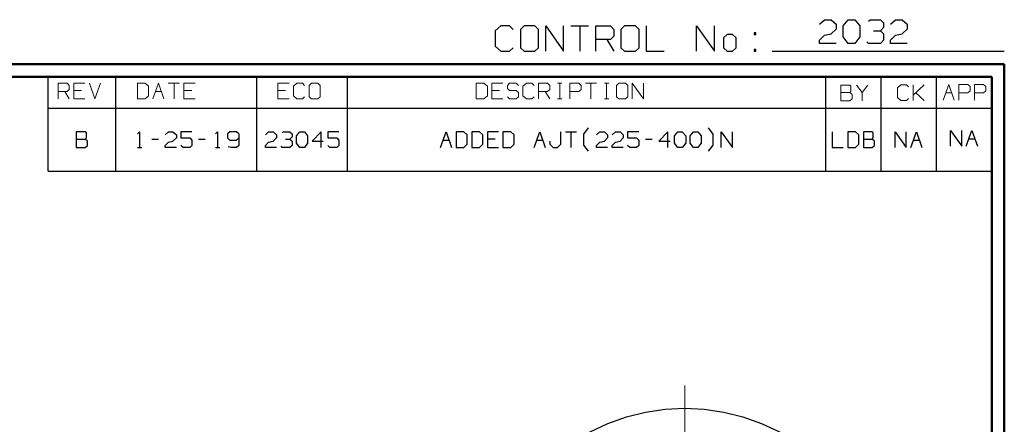
# Model space of a CAD drawing. Units: inches. Extents: x -3.57 to 3.55, y -2.65 to 2.89.
# Drawn here: x 0.57 to 3.55, y 1.67 to 2.89 of the extents above; entities that cross this region are included whole.
import ezdxf

# ---------------------------------------------------------------- set-up
doc = ezdxf.new("R2010")
doc.units = ezdxf.units.IN
doc.header["$MEASUREMENT"] = 0
doc.layers.add('Layer 1', color=7, linetype='Continuous')

msp = doc.modelspace()

# ---------------------------------------------------------------- linework, layer by layer
at = {"layer": 'Layer 1', "lineweight": 25}
for points in [[(2.9931, 2.8799), (2.9931, 2.8799), (3.0083, 2.8937), (3.0083, 2.8937)], [(3.0083, 2.8937), (3.0083, 2.8937), (3.0285, 2.8937), (3.0285, 2.8937)], [(3.0285, 2.8937), (3.0285, 2.8937), (3.0438, 2.8799), (3.0438, 2.8799)], [(3.0646, 2.875), (3.0646, 2.875), (3.0799, 2.8937), (3.0799, 2.8937)], [(3.0799, 2.8937), (3.0799, 2.8937), (3.1, 2.8937), (3.1, 2.8937)], [(3.1, 2.8937), (3.1, 2.8937), (3.1153, 2.875), (3.1153, 2.875)], [(3.141, 2.8889), (3.141, 2.8889), (3.1465, 2.8937), (3.1465, 2.8937)], [(3.1465, 2.8937), (3.1465, 2.8937), (3.1771, 2.8937), (3.1771, 2.8937)], [(3.1771, 2.8937), (3.1771, 2.8937), (3.1868, 2.884), (3.1868, 2.884)], [(3.2076, 2.8799), (3.2076, 2.8799), (3.2229, 2.8937), (3.2229, 2.8937)], [(3.2229, 2.8937), (3.2229, 2.8937), (3.2431, 2.8937), (3.2431, 2.8937)], [(3.2431, 2.8937), (3.2431, 2.8937), (3.2583, 2.8799), (3.2583, 2.8799)], [(2.0285, 2.875), (2.0285, 2.875), (2.0118, 2.8597), (2.0118, 2.8597)], [(2.0118, 2.8597), (2.0118, 2.8597), (2.0118, 2.8139), (2.0118, 2.8139)], [(2.0556, 2.875), (2.0556, 2.875), (2.0285, 2.875), (2.0285, 2.875)], [(2.0667, 2.8646), (2.0667, 2.8646), (2.0556, 2.875), (2.0556, 2.875)], [(2.0993, 2.875), (2.0993, 2.875), (2.0882, 2.8646), (2.0882, 2.8646)], [(2.0882, 2.8646), (2.0882, 2.8646), (2.0882, 2.809), (2.0882, 2.809)], [(2.1319, 2.875), (2.1319, 2.875), (2.0993, 2.875), (2.0993, 2.875)], [(2.1424, 2.8646), (2.1424, 2.8646), (2.1319, 2.875), (2.1319, 2.875)], [(2.1424, 2.809), (2.1424, 2.809), (2.1424, 2.8646), (2.1424, 2.8646)], [(2.1646, 2.7986), (2.1646, 2.7986), (2.1646, 2.875), (2.1646, 2.875)], [(2.1646, 2.875), (2.1646, 2.875), (2.2188, 2.7986), (2.2188, 2.7986)], [(2.2188, 2.7986), (2.2188, 2.7986), (2.2188, 2.875), (2.2188, 2.875)], [(2.2403, 2.875), (2.2403, 2.875), (2.2944, 2.875), (2.2944, 2.875)], [(2.2674, 2.875), (2.2674, 2.875), (2.2674, 2.7986), (2.2674, 2.7986)], [(2.3167, 2.7986), (2.3167, 2.7986), (2.3167, 2.875), (2.3167, 2.875)], [(2.3167, 2.875), (2.3167, 2.875), (2.3604, 2.875), (2.3604, 2.875)], [(2.3604, 2.875), (2.3604, 2.875), (2.3708, 2.8646), (2.3708, 2.8646)], [(2.3708, 2.8646), (2.3708, 2.8646), (2.3708, 2.8444), (2.3708, 2.8444)], [(2.4035, 2.875), (2.4035, 2.875), (2.3924, 2.8646), (2.3924, 2.8646)], [(2.3924, 2.8646), (2.3924, 2.8646), (2.3924, 2.809), (2.3924, 2.809)], [(2.4361, 2.875), (2.4361, 2.875), (2.4035, 2.875), (2.4035, 2.875)], [(2.4472, 2.8646), (2.4472, 2.8646), (2.4361, 2.875), (2.4361, 2.875)], [(2.4472, 2.809), (2.4472, 2.809), (2.4472, 2.8646), (2.4472, 2.8646)], [(2.4688, 2.875), (2.4688, 2.875), (2.4688, 2.7986), (2.4688, 2.7986)], [(2.6208, 2.7986), (2.6208, 2.7986), (2.6208, 2.875), (2.6208, 2.875)], [(2.6208, 2.875), (2.6208, 2.875), (2.6757, 2.7986), (2.6757, 2.7986)], [(2.6757, 2.7986), (2.6757, 2.7986), (2.6757, 2.875), (2.6757, 2.875)], [(3.0438, 2.8653), (3.0438, 2.8653), (3.0285, 2.8507), (3.0285, 2.8507)], [(3.0438, 2.8799), (3.0438, 2.8799), (3.0438, 2.8653), (3.0438, 2.8653)], [(3.0646, 2.8417), (3.0646, 2.8417), (3.0646, 2.875), (3.0646, 2.875)], [(3.1153, 2.875), (3.1153, 2.875), (3.1153, 2.8417), (3.1153, 2.8417)], [(3.1563, 2.8604), (3.1563, 2.8604), (3.1771, 2.8604), (3.1771, 2.8604)], [(3.1771, 2.8604), (3.1771, 2.8604), (3.1868, 2.8701), (3.1868, 2.8701)], [(3.1771, 2.8604), (3.1771, 2.8604), (3.1868, 2.8507), (3.1868, 2.8507)], [(3.1868, 2.884), (3.1868, 2.884), (3.1868, 2.8701), (3.1868, 2.8701)], [(3.2583, 2.8653), (3.2583, 2.8653), (3.2431, 2.8507), (3.2431, 2.8507)], [(3.2583, 2.8799), (3.2583, 2.8799), (3.2583, 2.8653), (3.2583, 2.8653)], [(2.3604, 2.834), (2.3604, 2.834), (2.3167, 2.834), (2.3167, 2.834)], [(2.3493, 2.834), (2.3493, 2.834), (2.3708, 2.7986), (2.3708, 2.7986)], [(2.3708, 2.8444), (2.3708, 2.8444), (2.3604, 2.834), (2.3604, 2.834)], [(2.7139, 2.8493), (2.7139, 2.8493), (2.7028, 2.8389), (2.7028, 2.8389)], [(2.7028, 2.8389), (2.7028, 2.8389), (2.7028, 2.809), (2.7028, 2.809)], [(2.7299, 2.8493), (2.7299, 2.8493), (2.7139, 2.8493), (2.7139, 2.8493)], [(2.741, 2.8389), (2.741, 2.8389), (2.7299, 2.8493), (2.7299, 2.8493)], [(2.741, 2.809), (2.741, 2.809), (2.741, 2.8389), (2.741, 2.8389)], [(2.8007, 2.8542), (2.8007, 2.8542), (2.7951, 2.8542), (2.7951, 2.8542)], [(2.7951, 2.8542), (2.7951, 2.8542), (2.7951, 2.8493), (2.7951, 2.8493)], [(2.7951, 2.8493), (2.7951, 2.8493), (2.8007, 2.8493), (2.8007, 2.8493)], [(2.8007, 2.8493), (2.8007, 2.8493), (2.8007, 2.8542), (2.8007, 2.8542)], [(2.9931, 2.8319), (2.9931, 2.8319), (3.0083, 2.8465), (3.0083, 2.8465)], [(2.9931, 2.8222), (2.9931, 2.8222), (2.9931, 2.8319), (2.9931, 2.8319)], [(3.0083, 2.8465), (3.0083, 2.8465), (3.0285, 2.8507), (3.0285, 2.8507)], [(3.0799, 2.8222), (3.0799, 2.8222), (3.0646, 2.8417), (3.0646, 2.8417)], [(3.1153, 2.8417), (3.1153, 2.8417), (3.1, 2.8222), (3.1, 2.8222)], [(3.1868, 2.8319), (3.1868, 2.8319), (3.1771, 2.8222), (3.1771, 2.8222)], [(3.1868, 2.8507), (3.1868, 2.8507), (3.1868, 2.8319), (3.1868, 2.8319)], [(3.2076, 2.8319), (3.2076, 2.8319), (3.2229, 2.8465), (3.2229, 2.8465)], [(3.2076, 2.8222), (3.2076, 2.8222), (3.2076, 2.8319), (3.2076, 2.8319)], [(3.2229, 2.8465), (3.2229, 2.8465), (3.2431, 2.8507), (3.2431, 2.8507)], [(2.0118, 2.8139), (2.0118, 2.8139), (2.0285, 2.7986), (2.0285, 2.7986)], [(2.0556, 2.7986), (2.0556, 2.7986), (2.0667, 2.809), (2.0667, 2.809)], [(2.0882, 2.809), (2.0882, 2.809), (2.0993, 2.7986), (2.0993, 2.7986)], [(2.1319, 2.7986), (2.1319, 2.7986), (2.1424, 2.809), (2.1424, 2.809)], [(2.3924, 2.809), (2.3924, 2.809), (2.4035, 2.7986), (2.4035, 2.7986)], [(2.4361, 2.7986), (2.4361, 2.7986), (2.4472, 2.809), (2.4472, 2.809)], [(2.7028, 2.809), (2.7028, 2.809), (2.7139, 2.7986), (2.7139, 2.7986)], [(2.7299, 2.7986), (2.7299, 2.7986), (2.741, 2.809), (2.741, 2.809)], [(2.8007, 2.8035), (2.8007, 2.8035), (2.7951, 2.8035), (2.7951, 2.8035)], [(2.7951, 2.8035), (2.7951, 2.8035), (2.7951, 2.7986), (2.7951, 2.7986)], [(2.8007, 2.7986), (2.8007, 2.7986), (2.8007, 2.8035), (2.8007, 2.8035)], [(3.0438, 2.8222), (3.0438, 2.8222), (2.9931, 2.8222), (2.9931, 2.8222)], [(3.1, 2.8222), (3.1, 2.8222), (3.0799, 2.8222), (3.0799, 2.8222)], [(3.141, 2.8222), (3.141, 2.8222), (3.1361, 2.8271), (3.1361, 2.8271)], [(3.1771, 2.8222), (3.1771, 2.8222), (3.141, 2.8222), (3.141, 2.8222)], [(3.2583, 2.8222), (3.2583, 2.8222), (3.2076, 2.8222), (3.2076, 2.8222)], [(2.0285, 2.7986), (2.0285, 2.7986), (2.0556, 2.7986), (2.0556, 2.7986)], [(2.0993, 2.7986), (2.0993, 2.7986), (2.1319, 2.7986), (2.1319, 2.7986)], [(2.4035, 2.7986), (2.4035, 2.7986), (2.4361, 2.7986), (2.4361, 2.7986)], [(2.4688, 2.7986), (2.4688, 2.7986), (2.5229, 2.7986), (2.5229, 2.7986)], [(2.7139, 2.7986), (2.7139, 2.7986), (2.7299, 2.7986), (2.7299, 2.7986)], [(2.7951, 2.7986), (2.7951, 2.7986), (2.8007, 2.7986), (2.8007, 2.7986)], [(2.85, 2.7986), (2.85, 2.7986), (3.5521, 2.7986), (3.5521, 2.7986)], [(0.659, 2.6264), (0.659, 2.6264), (0.659, 2.7215), (0.659, 2.7215)], [(0.8646, 2.6264), (0.8646, 2.6264), (0.8646, 2.7215), (0.8646, 2.7215)], [(1.291, 2.6264), (1.291, 2.6264), (1.291, 2.7215), (1.291, 2.7215)], [(1.5653, 2.6264), (1.5653, 2.6264), (1.5653, 2.7215), (1.5653, 2.7215)], [(3.0118, 2.6264), (3.0118, 2.6264), (3.0118, 2.7215), (3.0118, 2.7215)], [(3.1792, 2.6264), (3.1792, 2.6264), (3.1792, 2.7215), (3.1792, 2.7215)], [(3.3465, 2.6264), (3.3465, 2.6264), (3.3465, 2.7215), (3.3465, 2.7215)], [(3.5139, 2.7215), (3.5139, 2.7215), (3.5139, 2.7215), (3.5139, 2.7215)], [(0.659, 2.4361), (0.659, 2.4361), (0.659, 2.6264), (0.659, 2.6264)], [(0.659, 2.6264), (0.659, 2.6264), (3.5146, 2.6264), (3.5146, 2.6264)], [(0.8646, 2.4361), (0.8646, 2.4361), (0.8646, 2.6264), (0.8646, 2.6264)], [(1.291, 2.4361), (1.291, 2.4361), (1.291, 2.6264), (1.291, 2.6264)], [(1.5653, 2.4361), (1.5653, 2.4361), (1.5653, 2.6264), (1.5653, 2.6264)], [(3.0118, 2.4361), (3.0118, 2.4361), (3.0118, 2.6264), (3.0118, 2.6264)], [(3.1792, 2.4361), (3.1792, 2.4361), (3.1792, 2.6264), (3.1792, 2.6264)], [(3.3465, 2.4361), (3.3465, 2.4361), (3.3465, 2.6264), (3.3465, 2.6264)], [(2.2799, 2.5479), (2.2799, 2.5479), (2.2938, 2.5667), (2.2938, 2.5667)], [(2.6715, 2.5479), (2.6715, 2.5479), (2.6576, 2.5667), (2.6576, 2.5667)], [(0.7715, 2.5549), (0.7715, 2.5549), (0.7444, 2.5549), (0.7444, 2.5549)], [(0.7444, 2.5549), (0.7444, 2.5549), (0.7444, 2.5076), (0.7444, 2.5076)], [(0.7444, 2.5326), (0.7444, 2.5326), (0.7715, 2.5326), (0.7715, 2.5326)], [(0.775, 2.5521), (0.775, 2.5521), (0.7715, 2.5549), (0.7715, 2.5549)], [(0.7715, 2.5326), (0.7715, 2.5326), (0.775, 2.5361), (0.775, 2.5361)], [(0.7785, 2.5264), (0.7785, 2.5264), (0.7715, 2.5326), (0.7715, 2.5326)], [(0.775, 2.5361), (0.775, 2.5361), (0.775, 2.5521), (0.775, 2.5521)], [(0.9292, 2.5486), (0.9292, 2.5486), (0.9361, 2.5549), (0.9361, 2.5549)], [(0.9361, 2.5549), (0.9361, 2.5549), (0.9361, 2.5076), (0.9361, 2.5076)], [(0.9729, 2.5326), (0.9729, 2.5326), (0.9931, 2.5326), (0.9931, 2.5326)], [(1.0132, 2.5458), (1.0132, 2.5458), (1.0236, 2.5549), (1.0236, 2.5549)], [(1.0236, 2.5549), (1.0236, 2.5549), (1.0368, 2.5549), (1.0368, 2.5549)], [(1.0368, 2.5549), (1.0368, 2.5549), (1.0472, 2.5458), (1.0472, 2.5458)], [(1.0472, 2.5361), (1.0472, 2.5361), (1.0368, 2.5264), (1.0368, 2.5264)], [(1.0472, 2.5458), (1.0472, 2.5458), (1.0472, 2.5361), (1.0472, 2.5361)], [(1.0944, 2.5549), (1.0944, 2.5549), (1.0604, 2.5549), (1.0604, 2.5549)], [(1.0604, 2.5549), (1.0604, 2.5549), (1.0604, 2.5361), (1.0604, 2.5361)], [(1.0604, 2.5361), (1.0604, 2.5361), (1.0875, 2.5361), (1.0875, 2.5361)], [(1.0875, 2.5361), (1.0875, 2.5361), (1.0944, 2.5299), (1.0944, 2.5299)], [(1.1146, 2.5326), (1.1146, 2.5326), (1.1347, 2.5326), (1.1347, 2.5326)], [(1.1653, 2.5486), (1.1653, 2.5486), (1.1722, 2.5549), (1.1722, 2.5549)], [(1.1722, 2.5549), (1.1722, 2.5549), (1.1722, 2.5076), (1.1722, 2.5076)], [(1.209, 2.5549), (1.209, 2.5549), (1.2021, 2.5486), (1.2021, 2.5486)], [(1.2021, 2.5486), (1.2021, 2.5486), (1.2021, 2.5361), (1.2021, 2.5361)], [(1.2021, 2.5361), (1.2021, 2.5361), (1.209, 2.5299), (1.209, 2.5299)], [(1.2292, 2.5549), (1.2292, 2.5549), (1.209, 2.5549), (1.209, 2.5549)], [(1.2361, 2.5486), (1.2361, 2.5486), (1.2292, 2.5549), (1.2292, 2.5549)], [(1.2292, 2.5299), (1.2292, 2.5299), (1.2361, 2.5361), (1.2361, 2.5361)], [(1.2361, 2.5486), (1.2361, 2.5486), (1.2361, 2.5139), (1.2361, 2.5139)], [(1.3167, 2.5458), (1.3167, 2.5458), (1.3264, 2.5549), (1.3264, 2.5549)], [(1.3264, 2.5549), (1.3264, 2.5549), (1.3403, 2.5549), (1.3403, 2.5549)], [(1.3403, 2.5549), (1.3403, 2.5549), (1.35, 2.5458), (1.35, 2.5458)], [(1.35, 2.5361), (1.35, 2.5361), (1.3403, 2.5264), (1.3403, 2.5264)], [(1.35, 2.5458), (1.35, 2.5458), (1.35, 2.5361), (1.35, 2.5361)], [(1.3674, 2.5521), (1.3674, 2.5521), (1.3701, 2.5549), (1.3701, 2.5549)], [(1.3701, 2.5549), (1.3701, 2.5549), (1.391, 2.5549), (1.391, 2.5549)], [(1.3771, 2.5326), (1.3771, 2.5326), (1.391, 2.5326), (1.391, 2.5326)], [(1.391, 2.5549), (1.391, 2.5549), (1.3972, 2.5486), (1.3972, 2.5486)], [(1.391, 2.5326), (1.391, 2.5326), (1.3972, 2.5396), (1.3972, 2.5396)], [(1.391, 2.5326), (1.391, 2.5326), (1.3972, 2.5264), (1.3972, 2.5264)], [(1.3972, 2.5486), (1.3972, 2.5486), (1.3972, 2.5396), (1.3972, 2.5396)], [(1.4111, 2.5424), (1.4111, 2.5424), (1.4208, 2.5549), (1.4208, 2.5549)], [(1.4111, 2.5201), (1.4111, 2.5201), (1.4111, 2.5424), (1.4111, 2.5424)], [(1.4208, 2.5549), (1.4208, 2.5549), (1.4347, 2.5549), (1.4347, 2.5549)], [(1.4347, 2.5549), (1.4347, 2.5549), (1.4444, 2.5424), (1.4444, 2.5424)], [(1.4444, 2.5424), (1.4444, 2.5424), (1.4444, 2.5201), (1.4444, 2.5201)], [(1.4854, 2.5549), (1.4854, 2.5549), (1.4583, 2.5264), (1.4583, 2.5264)], [(1.4854, 2.5076), (1.4854, 2.5076), (1.4854, 2.5549), (1.4854, 2.5549)], [(1.5389, 2.5549), (1.5389, 2.5549), (1.5056, 2.5549), (1.5056, 2.5549)], [(1.5056, 2.5549), (1.5056, 2.5549), (1.5056, 2.5361), (1.5056, 2.5361)], [(1.5056, 2.5361), (1.5056, 2.5361), (1.5326, 2.5361), (1.5326, 2.5361)], [(1.5326, 2.5361), (1.5326, 2.5361), (1.5389, 2.5299), (1.5389, 2.5299)], [(1.8465, 2.5076), (1.8465, 2.5076), (1.8632, 2.5549), (1.8632, 2.5549)], [(1.8632, 2.5549), (1.8632, 2.5549), (1.8799, 2.5076), (1.8799, 2.5076)], [(1.9174, 2.5549), (1.9174, 2.5549), (1.8938, 2.5549), (1.8938, 2.5549)], [(1.8938, 2.5549), (1.8938, 2.5549), (1.8938, 2.5076), (1.8938, 2.5076)], [(1.9271, 2.5458), (1.9271, 2.5458), (1.9174, 2.5549), (1.9174, 2.5549)], [(1.9271, 2.5174), (1.9271, 2.5174), (1.9271, 2.5458), (1.9271, 2.5458)], [(1.9646, 2.5549), (1.9646, 2.5549), (1.941, 2.5549), (1.941, 2.5549)], [(1.941, 2.5549), (1.941, 2.5549), (1.941, 2.5076), (1.941, 2.5076)], [(1.9743, 2.5458), (1.9743, 2.5458), (1.9646, 2.5549), (1.9646, 2.5549)], [(1.9743, 2.5174), (1.9743, 2.5174), (1.9743, 2.5458), (1.9743, 2.5458)], [(2.0215, 2.5549), (2.0215, 2.5549), (1.9882, 2.5549), (1.9882, 2.5549)], [(1.9882, 2.5549), (1.9882, 2.5549), (1.9882, 2.5076), (1.9882, 2.5076)], [(2.0118, 2.5326), (2.0118, 2.5326), (1.9882, 2.5326), (1.9882, 2.5326)], [(2.059, 2.5549), (2.059, 2.5549), (2.0354, 2.5549), (2.0354, 2.5549)], [(2.0354, 2.5549), (2.0354, 2.5549), (2.0354, 2.5076), (2.0354, 2.5076)], [(2.0688, 2.5458), (2.0688, 2.5458), (2.059, 2.5549), (2.059, 2.5549)], [(2.0688, 2.5174), (2.0688, 2.5174), (2.0688, 2.5458), (2.0688, 2.5458)], [(2.1299, 2.5076), (2.1299, 2.5076), (2.1465, 2.5549), (2.1465, 2.5549)], [(2.1465, 2.5549), (2.1465, 2.5549), (2.1632, 2.5076), (2.1632, 2.5076)], [(2.2104, 2.5174), (2.2104, 2.5174), (2.2104, 2.5549), (2.2104, 2.5549)], [(2.2243, 2.5549), (2.2243, 2.5549), (2.2576, 2.5549), (2.2576, 2.5549)], [(2.241, 2.5549), (2.241, 2.5549), (2.241, 2.5076), (2.241, 2.5076)], [(2.2799, 2.5146), (2.2799, 2.5146), (2.2799, 2.5479), (2.2799, 2.5479)], [(2.3188, 2.5458), (2.3188, 2.5458), (2.3285, 2.5549), (2.3285, 2.5549)], [(2.3285, 2.5549), (2.3285, 2.5549), (2.3424, 2.5549), (2.3424, 2.5549)], [(2.3424, 2.5549), (2.3424, 2.5549), (2.3521, 2.5458), (2.3521, 2.5458)], [(2.3521, 2.5361), (2.3521, 2.5361), (2.3424, 2.5264), (2.3424, 2.5264)], [(2.3521, 2.5458), (2.3521, 2.5458), (2.3521, 2.5361), (2.3521, 2.5361)], [(2.366, 2.5458), (2.366, 2.5458), (2.3757, 2.5549), (2.3757, 2.5549)], [(2.3757, 2.5549), (2.3757, 2.5549), (2.3896, 2.5549), (2.3896, 2.5549)], [(2.3896, 2.5549), (2.3896, 2.5549), (2.3993, 2.5458), (2.3993, 2.5458)], [(2.3993, 2.5361), (2.3993, 2.5361), (2.3896, 2.5264), (2.3896, 2.5264)], [(2.3993, 2.5458), (2.3993, 2.5458), (2.3993, 2.5361), (2.3993, 2.5361)], [(2.4465, 2.5549), (2.4465, 2.5549), (2.4125, 2.5549), (2.4125, 2.5549)], [(2.4125, 2.5549), (2.4125, 2.5549), (2.4125, 2.5361), (2.4125, 2.5361)], [(2.4125, 2.5361), (2.4125, 2.5361), (2.4396, 2.5361), (2.4396, 2.5361)], [(2.4396, 2.5361), (2.4396, 2.5361), (2.4465, 2.5299), (2.4465, 2.5299)], [(2.4667, 2.5326), (2.4667, 2.5326), (2.4868, 2.5326), (2.4868, 2.5326)], [(2.534, 2.5549), (2.534, 2.5549), (2.5069, 2.5264), (2.5069, 2.5264)], [(2.534, 2.5076), (2.534, 2.5076), (2.534, 2.5549), (2.534, 2.5549)], [(2.5542, 2.5424), (2.5542, 2.5424), (2.5646, 2.5549), (2.5646, 2.5549)], [(2.5542, 2.5201), (2.5542, 2.5201), (2.5542, 2.5424), (2.5542, 2.5424)], [(2.5646, 2.5549), (2.5646, 2.5549), (2.5778, 2.5549), (2.5778, 2.5549)], [(2.5778, 2.5549), (2.5778, 2.5549), (2.5882, 2.5424), (2.5882, 2.5424)], [(2.5882, 2.5424), (2.5882, 2.5424), (2.5882, 2.5201), (2.5882, 2.5201)], [(2.6014, 2.5424), (2.6014, 2.5424), (2.6118, 2.5549), (2.6118, 2.5549)], [(2.6014, 2.5201), (2.6014, 2.5201), (2.6014, 2.5424), (2.6014, 2.5424)], [(2.6118, 2.5549), (2.6118, 2.5549), (2.625, 2.5549), (2.625, 2.5549)], [(2.625, 2.5549), (2.625, 2.5549), (2.6354, 2.5424), (2.6354, 2.5424)], [(2.6354, 2.5424), (2.6354, 2.5424), (2.6354, 2.5201), (2.6354, 2.5201)], [(2.6715, 2.5146), (2.6715, 2.5146), (2.6715, 2.5479), (2.6715, 2.5479)], [(2.6958, 2.5076), (2.6958, 2.5076), (2.6958, 2.5549), (2.6958, 2.5549)], [(2.6958, 2.5549), (2.6958, 2.5549), (2.7299, 2.5076), (2.7299, 2.5076)], [(2.7299, 2.5076), (2.7299, 2.5076), (2.7299, 2.5549), (2.7299, 2.5549)], [(3.0313, 2.5549), (3.0313, 2.5549), (3.0313, 2.5076), (3.0313, 2.5076)], [(3.1021, 2.5549), (3.1021, 2.5549), (3.0785, 2.5549), (3.0785, 2.5549)], [(3.0785, 2.5549), (3.0785, 2.5549), (3.0785, 2.5076), (3.0785, 2.5076)], [(3.1118, 2.5458), (3.1118, 2.5458), (3.1021, 2.5549), (3.1021, 2.5549)], [(3.1118, 2.5174), (3.1118, 2.5174), (3.1118, 2.5458), (3.1118, 2.5458)], [(3.1528, 2.5549), (3.1528, 2.5549), (3.1257, 2.5549), (3.1257, 2.5549)], [(3.1257, 2.5549), (3.1257, 2.5549), (3.1257, 2.5076), (3.1257, 2.5076)], [(3.1257, 2.5326), (3.1257, 2.5326), (3.1528, 2.5326), (3.1528, 2.5326)], [(3.1556, 2.5521), (3.1556, 2.5521), (3.1528, 2.5549), (3.1528, 2.5549)], [(3.1528, 2.5326), (3.1528, 2.5326), (3.1556, 2.5361), (3.1556, 2.5361)], [(3.159, 2.5264), (3.159, 2.5264), (3.1528, 2.5326), (3.1528, 2.5326)], [(3.1556, 2.5361), (3.1556, 2.5361), (3.1556, 2.5521), (3.1556, 2.5521)], [(3.2222, 2.5076), (3.2222, 2.5076), (3.2222, 2.5549), (3.2222, 2.5549)], [(3.2222, 2.5549), (3.2222, 2.5549), (3.2556, 2.5076), (3.2556, 2.5076)], [(3.2556, 2.5076), (3.2556, 2.5076), (3.2556, 2.5549), (3.2556, 2.5549)], [(3.2694, 2.5076), (3.2694, 2.5076), (3.2861, 2.5549), (3.2861, 2.5549)], [(3.2861, 2.5549), (3.2861, 2.5549), (3.3028, 2.5076), (3.3028, 2.5076)], [(3.3896, 2.5111), (3.3896, 2.5111), (3.3896, 2.5583), (3.3896, 2.5583)], [(3.3896, 2.5583), (3.3896, 2.5583), (3.4236, 2.5111), (3.4236, 2.5111)], [(3.4236, 2.5111), (3.4236, 2.5111), (3.4236, 2.5583), (3.4236, 2.5583)], [(3.4368, 2.5111), (3.4368, 2.5111), (3.4535, 2.5583), (3.4535, 2.5583)], [(3.4444, 2.5333), (3.4444, 2.5333), (3.4625, 2.5333), (3.4625, 2.5333)], [(3.4535, 2.5583), (3.4535, 2.5583), (3.4708, 2.5111), (3.4708, 2.5111)], [(0.7444, 2.5076), (0.7444, 2.5076), (0.7715, 2.5076), (0.7715, 2.5076)], [(0.7715, 2.5076), (0.7715, 2.5076), (0.7785, 2.5139), (0.7785, 2.5139)], [(0.7785, 2.5139), (0.7785, 2.5139), (0.7785, 2.5264), (0.7785, 2.5264)], [(0.9292, 2.5076), (0.9292, 2.5076), (0.9424, 2.5076), (0.9424, 2.5076)], [(1.0132, 2.5139), (1.0132, 2.5139), (1.0236, 2.5236), (1.0236, 2.5236)], [(1.0132, 2.5076), (1.0132, 2.5076), (1.0132, 2.5139), (1.0132, 2.5139)], [(1.0472, 2.5076), (1.0472, 2.5076), (1.0132, 2.5076), (1.0132, 2.5076)], [(1.0236, 2.5236), (1.0236, 2.5236), (1.0368, 2.5264), (1.0368, 2.5264)], [(1.0674, 2.5076), (1.0674, 2.5076), (1.0604, 2.5139), (1.0604, 2.5139)], [(1.0875, 2.5076), (1.0875, 2.5076), (1.0674, 2.5076), (1.0674, 2.5076)], [(1.0944, 2.5139), (1.0944, 2.5139), (1.0875, 2.5076), (1.0875, 2.5076)], [(1.0944, 2.5299), (1.0944, 2.5299), (1.0944, 2.5139), (1.0944, 2.5139)], [(1.1653, 2.5076), (1.1653, 2.5076), (1.1785, 2.5076), (1.1785, 2.5076)], [(1.2125, 2.5076), (1.2125, 2.5076), (1.2042, 2.5097), (1.2042, 2.5097)], [(1.209, 2.5299), (1.209, 2.5299), (1.2292, 2.5299), (1.2292, 2.5299)], [(1.2292, 2.5076), (1.2292, 2.5076), (1.2125, 2.5076), (1.2125, 2.5076)], [(1.2361, 2.5139), (1.2361, 2.5139), (1.2292, 2.5076), (1.2292, 2.5076)], [(1.3167, 2.5139), (1.3167, 2.5139), (1.3264, 2.5236), (1.3264, 2.5236)], [(1.3167, 2.5076), (1.3167, 2.5076), (1.3167, 2.5139), (1.3167, 2.5139)], [(1.35, 2.5076), (1.35, 2.5076), (1.3167, 2.5076), (1.3167, 2.5076)], [(1.3264, 2.5236), (1.3264, 2.5236), (1.3403, 2.5264), (1.3403, 2.5264)], [(1.3674, 2.5076), (1.3674, 2.5076), (1.3639, 2.5111), (1.3639, 2.5111)], [(1.391, 2.5076), (1.391, 2.5076), (1.3674, 2.5076), (1.3674, 2.5076)], [(1.3972, 2.5139), (1.3972, 2.5139), (1.391, 2.5076), (1.391, 2.5076)], [(1.3972, 2.5264), (1.3972, 2.5264), (1.3972, 2.5139), (1.3972, 2.5139)], [(1.4208, 2.5076), (1.4208, 2.5076), (1.4111, 2.5201), (1.4111, 2.5201)], [(1.4347, 2.5076), (1.4347, 2.5076), (1.4208, 2.5076), (1.4208, 2.5076)], [(1.4444, 2.5201), (1.4444, 2.5201), (1.4347, 2.5076), (1.4347, 2.5076)], [(1.4583, 2.5264), (1.4583, 2.5264), (1.4917, 2.5264), (1.4917, 2.5264)], [(1.5118, 2.5076), (1.5118, 2.5076), (1.5056, 2.5139), (1.5056, 2.5139)], [(1.5326, 2.5076), (1.5326, 2.5076), (1.5118, 2.5076), (1.5118, 2.5076)], [(1.5389, 2.5139), (1.5389, 2.5139), (1.5326, 2.5076), (1.5326, 2.5076)], [(1.5389, 2.5299), (1.5389, 2.5299), (1.5389, 2.5139), (1.5389, 2.5139)], [(1.8542, 2.5299), (1.8542, 2.5299), (1.8722, 2.5299), (1.8722, 2.5299)], [(1.8938, 2.5076), (1.8938, 2.5076), (1.9174, 2.5076), (1.9174, 2.5076)], [(1.9174, 2.5076), (1.9174, 2.5076), (1.9271, 2.5174), (1.9271, 2.5174)], [(1.941, 2.5076), (1.941, 2.5076), (1.9646, 2.5076), (1.9646, 2.5076)], [(1.9646, 2.5076), (1.9646, 2.5076), (1.9743, 2.5174), (1.9743, 2.5174)], [(1.9882, 2.5076), (1.9882, 2.5076), (2.0215, 2.5076), (2.0215, 2.5076)], [(2.0354, 2.5076), (2.0354, 2.5076), (2.059, 2.5076), (2.059, 2.5076)], [(2.059, 2.5076), (2.059, 2.5076), (2.0688, 2.5174), (2.0688, 2.5174)], [(2.1375, 2.5299), (2.1375, 2.5299), (2.1556, 2.5299), (2.1556, 2.5299)], [(2.1771, 2.5264), (2.1771, 2.5264), (2.1771, 2.5174), (2.1771, 2.5174)], [(2.1771, 2.5174), (2.1771, 2.5174), (2.1868, 2.5076), (2.1868, 2.5076)], [(2.1868, 2.5076), (2.1868, 2.5076), (2.2007, 2.5076), (2.2007, 2.5076)], [(2.2007, 2.5076), (2.2007, 2.5076), (2.2104, 2.5174), (2.2104, 2.5174)], [(2.2938, 2.4958), (2.2938, 2.4958), (2.2799, 2.5146), (2.2799, 2.5146)], [(2.3188, 2.5139), (2.3188, 2.5139), (2.3285, 2.5236), (2.3285, 2.5236)], [(2.3188, 2.5076), (2.3188, 2.5076), (2.3188, 2.5139), (2.3188, 2.5139)], [(2.3521, 2.5076), (2.3521, 2.5076), (2.3188, 2.5076), (2.3188, 2.5076)], [(2.3285, 2.5236), (2.3285, 2.5236), (2.3424, 2.5264), (2.3424, 2.5264)], [(2.366, 2.5139), (2.366, 2.5139), (2.3757, 2.5236), (2.3757, 2.5236)], [(2.366, 2.5076), (2.366, 2.5076), (2.366, 2.5139), (2.366, 2.5139)], [(2.3993, 2.5076), (2.3993, 2.5076), (2.366, 2.5076), (2.366, 2.5076)], [(2.3757, 2.5236), (2.3757, 2.5236), (2.3896, 2.5264), (2.3896, 2.5264)], [(2.4194, 2.5076), (2.4194, 2.5076), (2.4125, 2.5139), (2.4125, 2.5139)], [(2.4396, 2.5076), (2.4396, 2.5076), (2.4194, 2.5076), (2.4194, 2.5076)], [(2.4465, 2.5139), (2.4465, 2.5139), (2.4396, 2.5076), (2.4396, 2.5076)], [(2.4465, 2.5299), (2.4465, 2.5299), (2.4465, 2.5139), (2.4465, 2.5139)], [(2.5069, 2.5264), (2.5069, 2.5264), (2.541, 2.5264), (2.541, 2.5264)], [(2.5646, 2.5076), (2.5646, 2.5076), (2.5542, 2.5201), (2.5542, 2.5201)], [(2.5778, 2.5076), (2.5778, 2.5076), (2.5646, 2.5076), (2.5646, 2.5076)], [(2.5882, 2.5201), (2.5882, 2.5201), (2.5778, 2.5076), (2.5778, 2.5076)], [(2.6118, 2.5076), (2.6118, 2.5076), (2.6014, 2.5201), (2.6014, 2.5201)], [(2.625, 2.5076), (2.625, 2.5076), (2.6118, 2.5076), (2.6118, 2.5076)], [(2.6354, 2.5201), (2.6354, 2.5201), (2.625, 2.5076), (2.625, 2.5076)], [(2.6576, 2.4958), (2.6576, 2.4958), (2.6715, 2.5146), (2.6715, 2.5146)], [(3.0313, 2.5076), (3.0313, 2.5076), (3.0646, 2.5076), (3.0646, 2.5076)], [(3.0785, 2.5076), (3.0785, 2.5076), (3.1021, 2.5076), (3.1021, 2.5076)], [(3.1021, 2.5076), (3.1021, 2.5076), (3.1118, 2.5174), (3.1118, 2.5174)], [(3.1257, 2.5076), (3.1257, 2.5076), (3.1528, 2.5076), (3.1528, 2.5076)], [(3.1528, 2.5076), (3.1528, 2.5076), (3.159, 2.5139), (3.159, 2.5139)], [(3.159, 2.5139), (3.159, 2.5139), (3.159, 2.5264), (3.159, 2.5264)], [(3.2771, 2.5299), (3.2771, 2.5299), (3.2951, 2.5299), (3.2951, 2.5299)], [(0.659, 2.4361), (0.659, 2.4361), (3.5146, 2.4361), (3.5146, 2.4361)]]:
    msp.add_open_spline(points, degree=3, dxfattribs=at)
at = {"layer": 'Layer 1', "lineweight": 50}
for points in [[(3.5521, 2.7597), (3.5521, 2.7597), (-3.5667, 2.7597), (-3.5667, 2.7597)], [(3.5521, 2.7597), (3.5521, 2.7597), (3.5521, -2.6458), (3.5521, -2.6458)], [(3.5146, 2.7215), (3.5146, 2.7215), (-3.5285, 2.7215), (-3.5285, 2.7215)], [(3.5146, 2.7215), (3.5146, 2.7215), (3.5146, -2.6076), (3.5146, -2.6076)]]:
    msp.add_open_spline(points, degree=3, dxfattribs=at)
at = {"layer": 'Layer 1', "lineweight": 13}
for points in [[(0.6896, 2.6542), (0.6896, 2.6542), (0.6896, 2.7014), (0.6896, 2.7014)], [(0.6896, 2.7014), (0.6896, 2.7014), (0.7167, 2.7014), (0.7167, 2.7014)], [(0.7167, 2.7014), (0.7167, 2.7014), (0.7229, 2.6951), (0.7229, 2.6951)], [(0.7229, 2.6826), (0.7229, 2.6826), (0.7167, 2.6764), (0.7167, 2.6764)], [(0.7229, 2.6951), (0.7229, 2.6951), (0.7229, 2.6826), (0.7229, 2.6826)], [(0.7701, 2.7014), (0.7701, 2.7014), (0.7368, 2.7014), (0.7368, 2.7014)], [(0.7368, 2.7014), (0.7368, 2.7014), (0.7368, 2.6542), (0.7368, 2.6542)], [(0.784, 2.7014), (0.784, 2.7014), (0.8007, 2.6542), (0.8007, 2.6542)], [(0.8007, 2.6542), (0.8007, 2.6542), (0.8174, 2.7014), (0.8174, 2.7014)], [(0.9528, 2.7014), (0.9528, 2.7014), (0.9292, 2.7014), (0.9292, 2.7014)], [(0.9292, 2.7014), (0.9292, 2.7014), (0.9292, 2.6542), (0.9292, 2.6542)], [(0.9625, 2.6924), (0.9625, 2.6924), (0.9528, 2.7014), (0.9528, 2.7014)], [(0.9625, 2.6639), (0.9625, 2.6639), (0.9625, 2.6924), (0.9625, 2.6924)], [(0.9757, 2.6542), (0.9757, 2.6542), (0.9931, 2.7014), (0.9931, 2.7014)], [(0.9931, 2.7014), (0.9931, 2.7014), (1.0097, 2.6542), (1.0097, 2.6542)], [(1.0229, 2.7014), (1.0229, 2.7014), (1.0569, 2.7014), (1.0569, 2.7014)], [(1.0403, 2.7014), (1.0403, 2.7014), (1.0403, 2.6542), (1.0403, 2.6542)], [(1.1042, 2.7014), (1.1042, 2.7014), (1.0701, 2.7014), (1.0701, 2.7014)], [(1.0701, 2.7014), (1.0701, 2.7014), (1.0701, 2.6542), (1.0701, 2.6542)], [(1.3882, 2.7014), (1.3882, 2.7014), (1.3542, 2.7014), (1.3542, 2.7014)], [(1.3542, 2.7014), (1.3542, 2.7014), (1.3542, 2.6542), (1.3542, 2.6542)], [(1.4118, 2.7014), (1.4118, 2.7014), (1.4014, 2.6924), (1.4014, 2.6924)], [(1.4014, 2.6924), (1.4014, 2.6924), (1.4014, 2.6639), (1.4014, 2.6639)], [(1.4285, 2.7014), (1.4285, 2.7014), (1.4118, 2.7014), (1.4118, 2.7014)], [(1.4354, 2.6951), (1.4354, 2.6951), (1.4285, 2.7014), (1.4285, 2.7014)], [(1.4556, 2.7014), (1.4556, 2.7014), (1.4486, 2.6951), (1.4486, 2.6951)], [(1.4486, 2.6951), (1.4486, 2.6951), (1.4486, 2.6604), (1.4486, 2.6604)], [(1.4757, 2.7014), (1.4757, 2.7014), (1.4556, 2.7014), (1.4556, 2.7014)], [(1.4826, 2.6951), (1.4826, 2.6951), (1.4757, 2.7014), (1.4757, 2.7014)], [(1.4826, 2.6604), (1.4826, 2.6604), (1.4826, 2.6951), (1.4826, 2.6951)], [(1.9778, 2.7014), (1.9778, 2.7014), (1.9542, 2.7014), (1.9542, 2.7014)], [(1.9542, 2.7014), (1.9542, 2.7014), (1.9542, 2.6542), (1.9542, 2.6542)], [(1.9882, 2.6924), (1.9882, 2.6924), (1.9778, 2.7014), (1.9778, 2.7014)], [(1.9882, 2.6639), (1.9882, 2.6639), (1.9882, 2.6924), (1.9882, 2.6924)], [(2.0354, 2.7014), (2.0354, 2.7014), (2.0014, 2.7014), (2.0014, 2.7014)], [(2.0014, 2.7014), (2.0014, 2.7014), (2.0014, 2.6542), (2.0014, 2.6542)], [(2.0556, 2.7014), (2.0556, 2.7014), (2.0486, 2.6951), (2.0486, 2.6951)], [(2.0486, 2.6951), (2.0486, 2.6951), (2.0486, 2.6861), (2.0486, 2.6861)], [(2.0486, 2.6861), (2.0486, 2.6861), (2.0556, 2.6799), (2.0556, 2.6799)], [(2.0757, 2.7014), (2.0757, 2.7014), (2.0556, 2.7014), (2.0556, 2.7014)], [(2.0826, 2.6951), (2.0826, 2.6951), (2.0757, 2.7014), (2.0757, 2.7014)], [(2.1063, 2.7014), (2.1063, 2.7014), (2.0958, 2.6924), (2.0958, 2.6924)], [(2.0958, 2.6924), (2.0958, 2.6924), (2.0958, 2.6639), (2.0958, 2.6639)], [(2.1229, 2.7014), (2.1229, 2.7014), (2.1063, 2.7014), (2.1063, 2.7014)], [(2.1299, 2.6951), (2.1299, 2.6951), (2.1229, 2.7014), (2.1229, 2.7014)], [(2.1431, 2.6542), (2.1431, 2.6542), (2.1431, 2.7014), (2.1431, 2.7014)], [(2.1431, 2.7014), (2.1431, 2.7014), (2.1701, 2.7014), (2.1701, 2.7014)], [(2.1701, 2.7014), (2.1701, 2.7014), (2.1771, 2.6951), (2.1771, 2.6951)], [(2.1771, 2.6826), (2.1771, 2.6826), (2.1701, 2.6764), (2.1701, 2.6764)], [(2.1771, 2.6951), (2.1771, 2.6951), (2.1771, 2.6826), (2.1771, 2.6826)], [(2.2007, 2.7014), (2.2007, 2.7014), (2.2139, 2.7014), (2.2139, 2.7014)], [(2.2069, 2.6542), (2.2069, 2.6542), (2.2069, 2.7014), (2.2069, 2.7014)], [(2.2375, 2.6542), (2.2375, 2.6542), (2.2375, 2.7014), (2.2375, 2.7014)], [(2.2375, 2.7014), (2.2375, 2.7014), (2.2646, 2.7014), (2.2646, 2.7014)], [(2.2646, 2.7014), (2.2646, 2.7014), (2.2715, 2.6951), (2.2715, 2.6951)], [(2.2715, 2.6826), (2.2715, 2.6826), (2.2646, 2.6764), (2.2646, 2.6764)], [(2.2715, 2.6951), (2.2715, 2.6951), (2.2715, 2.6826), (2.2715, 2.6826)], [(2.2847, 2.7014), (2.2847, 2.7014), (2.3188, 2.7014), (2.3188, 2.7014)], [(2.3014, 2.7014), (2.3014, 2.7014), (2.3014, 2.6542), (2.3014, 2.6542)], [(2.3424, 2.7014), (2.3424, 2.7014), (2.3556, 2.7014), (2.3556, 2.7014)], [(2.3486, 2.6542), (2.3486, 2.6542), (2.3486, 2.7014), (2.3486, 2.7014)], [(2.3861, 2.7014), (2.3861, 2.7014), (2.3792, 2.6951), (2.3792, 2.6951)], [(2.3792, 2.6951), (2.3792, 2.6951), (2.3792, 2.6604), (2.3792, 2.6604)], [(2.4063, 2.7014), (2.4063, 2.7014), (2.3861, 2.7014), (2.3861, 2.7014)], [(2.4132, 2.6951), (2.4132, 2.6951), (2.4063, 2.7014), (2.4063, 2.7014)], [(2.4132, 2.6604), (2.4132, 2.6604), (2.4132, 2.6951), (2.4132, 2.6951)], [(2.4264, 2.6542), (2.4264, 2.6542), (2.4264, 2.7014), (2.4264, 2.7014)], [(2.4264, 2.7014), (2.4264, 2.7014), (2.4604, 2.6542), (2.4604, 2.6542)], [(2.4604, 2.6542), (2.4604, 2.6542), (2.4604, 2.7014), (2.4604, 2.7014)], [(3.0847, 2.6958), (3.0847, 2.6958), (3.0576, 2.6958), (3.0576, 2.6958)], [(3.0576, 2.6958), (3.0576, 2.6958), (3.0576, 2.6486), (3.0576, 2.6486)], [(3.0882, 2.6924), (3.0882, 2.6924), (3.0847, 2.6958), (3.0847, 2.6958)], [(3.0882, 2.6764), (3.0882, 2.6764), (3.0882, 2.6924), (3.0882, 2.6924)], [(3.1049, 2.6958), (3.1049, 2.6958), (3.1222, 2.6736), (3.1222, 2.6736)], [(3.1222, 2.6736), (3.1222, 2.6736), (3.1389, 2.6958), (3.1389, 2.6958)], [(3.2389, 2.6965), (3.2389, 2.6965), (3.2292, 2.6875), (3.2292, 2.6875)], [(3.2292, 2.6875), (3.2292, 2.6875), (3.2292, 2.659), (3.2292, 2.659)], [(3.2563, 2.6965), (3.2563, 2.6965), (3.2389, 2.6965), (3.2389, 2.6965)], [(3.2625, 2.6903), (3.2625, 2.6903), (3.2563, 2.6965), (3.2563, 2.6965)], [(3.2764, 2.6493), (3.2764, 2.6493), (3.2764, 2.6965), (3.2764, 2.6965)], [(3.2764, 2.6653), (3.2764, 2.6653), (3.3097, 2.6965), (3.3097, 2.6965)], [(3.3667, 2.6507), (3.3667, 2.6507), (3.384, 2.6979), (3.384, 2.6979)], [(3.384, 2.6979), (3.384, 2.6979), (3.4007, 2.6507), (3.4007, 2.6507)], [(3.4146, 2.6507), (3.4146, 2.6507), (3.4146, 2.6979), (3.4146, 2.6979)], [(3.4146, 2.6979), (3.4146, 2.6979), (3.4417, 2.6979), (3.4417, 2.6979)], [(3.4417, 2.6979), (3.4417, 2.6979), (3.4486, 2.6917), (3.4486, 2.6917)], [(3.4486, 2.6917), (3.4486, 2.6917), (3.4486, 2.6792), (3.4486, 2.6792)], [(3.4618, 2.6507), (3.4618, 2.6507), (3.4618, 2.6979), (3.4618, 2.6979)], [(3.4618, 2.6979), (3.4618, 2.6979), (3.4896, 2.6979), (3.4896, 2.6979)], [(3.4896, 2.6979), (3.4896, 2.6979), (3.4958, 2.6917), (3.4958, 2.6917)], [(3.4958, 2.6917), (3.4958, 2.6917), (3.4958, 2.6792), (3.4958, 2.6792)], [(0.7167, 2.6764), (0.7167, 2.6764), (0.6896, 2.6764), (0.6896, 2.6764)], [(0.7097, 2.6764), (0.7097, 2.6764), (0.7229, 2.6542), (0.7229, 2.6542)], [(0.7604, 2.6799), (0.7604, 2.6799), (0.7368, 2.6799), (0.7368, 2.6799)], [(0.7368, 2.6542), (0.7368, 2.6542), (0.7701, 2.6542), (0.7701, 2.6542)], [(0.9292, 2.6542), (0.9292, 2.6542), (0.9528, 2.6542), (0.9528, 2.6542)], [(0.9528, 2.6542), (0.9528, 2.6542), (0.9625, 2.6639), (0.9625, 2.6639)], [(0.984, 2.6764), (0.984, 2.6764), (1.0021, 2.6764), (1.0021, 2.6764)], [(1.0938, 2.6799), (1.0938, 2.6799), (1.0701, 2.6799), (1.0701, 2.6799)], [(1.0701, 2.6542), (1.0701, 2.6542), (1.1042, 2.6542), (1.1042, 2.6542)], [(1.3778, 2.6799), (1.3778, 2.6799), (1.3542, 2.6799), (1.3542, 2.6799)], [(1.3542, 2.6542), (1.3542, 2.6542), (1.3882, 2.6542), (1.3882, 2.6542)], [(1.4014, 2.6639), (1.4014, 2.6639), (1.4118, 2.6542), (1.4118, 2.6542)], [(1.4118, 2.6542), (1.4118, 2.6542), (1.4285, 2.6542), (1.4285, 2.6542)], [(1.4285, 2.6542), (1.4285, 2.6542), (1.4354, 2.6604), (1.4354, 2.6604)], [(1.4486, 2.6604), (1.4486, 2.6604), (1.4556, 2.6542), (1.4556, 2.6542)], [(1.4556, 2.6542), (1.4556, 2.6542), (1.4757, 2.6542), (1.4757, 2.6542)], [(1.4757, 2.6542), (1.4757, 2.6542), (1.4826, 2.6604), (1.4826, 2.6604)], [(1.9542, 2.6542), (1.9542, 2.6542), (1.9778, 2.6542), (1.9778, 2.6542)], [(1.9778, 2.6542), (1.9778, 2.6542), (1.9882, 2.6639), (1.9882, 2.6639)], [(2.025, 2.6799), (2.025, 2.6799), (2.0014, 2.6799), (2.0014, 2.6799)], [(2.0014, 2.6542), (2.0014, 2.6542), (2.0354, 2.6542), (2.0354, 2.6542)], [(2.0556, 2.6542), (2.0556, 2.6542), (2.0486, 2.6604), (2.0486, 2.6604)], [(2.0556, 2.6799), (2.0556, 2.6799), (2.0757, 2.6799), (2.0757, 2.6799)], [(2.0757, 2.6542), (2.0757, 2.6542), (2.0556, 2.6542), (2.0556, 2.6542)], [(2.0757, 2.6799), (2.0757, 2.6799), (2.0826, 2.6736), (2.0826, 2.6736)], [(2.0826, 2.6604), (2.0826, 2.6604), (2.0757, 2.6542), (2.0757, 2.6542)], [(2.0826, 2.6736), (2.0826, 2.6736), (2.0826, 2.6604), (2.0826, 2.6604)], [(2.0958, 2.6639), (2.0958, 2.6639), (2.1063, 2.6542), (2.1063, 2.6542)], [(2.1063, 2.6542), (2.1063, 2.6542), (2.1229, 2.6542), (2.1229, 2.6542)], [(2.1229, 2.6542), (2.1229, 2.6542), (2.1299, 2.6604), (2.1299, 2.6604)], [(2.1701, 2.6764), (2.1701, 2.6764), (2.1431, 2.6764), (2.1431, 2.6764)], [(2.1632, 2.6764), (2.1632, 2.6764), (2.1771, 2.6542), (2.1771, 2.6542)], [(2.2007, 2.6542), (2.2007, 2.6542), (2.2139, 2.6542), (2.2139, 2.6542)], [(2.2646, 2.6764), (2.2646, 2.6764), (2.2375, 2.6764), (2.2375, 2.6764)], [(2.3424, 2.6542), (2.3424, 2.6542), (2.3556, 2.6542), (2.3556, 2.6542)], [(2.3792, 2.6604), (2.3792, 2.6604), (2.3861, 2.6542), (2.3861, 2.6542)], [(2.3861, 2.6542), (2.3861, 2.6542), (2.4063, 2.6542), (2.4063, 2.6542)], [(2.4063, 2.6542), (2.4063, 2.6542), (2.4132, 2.6604), (2.4132, 2.6604)], [(3.0576, 2.6736), (3.0576, 2.6736), (3.0847, 2.6736), (3.0847, 2.6736)], [(3.0847, 2.6736), (3.0847, 2.6736), (3.0882, 2.6764), (3.0882, 2.6764)], [(3.0917, 2.6674), (3.0917, 2.6674), (3.0847, 2.6736), (3.0847, 2.6736)], [(3.0847, 2.6486), (3.0847, 2.6486), (3.0917, 2.6549), (3.0917, 2.6549)], [(3.0917, 2.6549), (3.0917, 2.6549), (3.0917, 2.6674), (3.0917, 2.6674)], [(3.1222, 2.6736), (3.1222, 2.6736), (3.1222, 2.6486), (3.1222, 2.6486)], [(3.2292, 2.659), (3.2292, 2.659), (3.2389, 2.6493), (3.2389, 2.6493)], [(3.2563, 2.6493), (3.2563, 2.6493), (3.2625, 2.6556), (3.2625, 2.6556)], [(3.3097, 2.6493), (3.3097, 2.6493), (3.2847, 2.6729), (3.2847, 2.6729)], [(3.375, 2.6722), (3.375, 2.6722), (3.3931, 2.6722), (3.3931, 2.6722)], [(3.4417, 2.6722), (3.4417, 2.6722), (3.4146, 2.6722), (3.4146, 2.6722)], [(3.4486, 2.6792), (3.4486, 2.6792), (3.4417, 2.6722), (3.4417, 2.6722)], [(3.4896, 2.6722), (3.4896, 2.6722), (3.4618, 2.6722), (3.4618, 2.6722)], [(3.4958, 2.6792), (3.4958, 2.6792), (3.4896, 2.6722), (3.4896, 2.6722)], [(3.0576, 2.6486), (3.0576, 2.6486), (3.0847, 2.6486), (3.0847, 2.6486)], [(3.2389, 2.6493), (3.2389, 2.6493), (3.2563, 2.6493), (3.2563, 2.6493)], [(2.5854, 1.2076), (2.5854, 1.2076), (2.5854, 1.7882), (2.5854, 1.7882)]]:
    msp.add_open_spline(points, degree=3, dxfattribs=at)
at = {"layer": 'Layer 1', "lineweight": 25}
msp.add_open_spline([(3.1917, 1.1125), (3.1917, 1.1125), (3.1889, 1.1722), (3.1889, 1.1722), (3.1889, 1.1722), (3.1889, 1.1722), (3.1806, 1.2306), (3.1806, 1.2306), (3.1806, 1.2306), (3.1806, 1.2306), (3.166, 1.2889), (3.166, 1.2889), (3.166, 1.2889), (3.166, 1.2889), (3.1458, 1.3444), (3.1458, 1.3444), (3.1458, 1.3444), (3.1458, 1.3444), (3.1201, 1.3986), (3.1201, 1.3986), (3.1201, 1.3986), (3.1201, 1.3986), (3.0896, 1.4493), (3.0896, 1.4493), (3.0896, 1.4493), (3.0896, 1.4493), (3.0542, 1.4972), (3.0542, 1.4972), (3.0542, 1.4972), (3.0542, 1.4972), (3.0139, 1.5417), (3.0139, 1.5417), (3.0139, 1.5417), (3.0139, 1.5417), (2.9701, 1.5812), (2.9701, 1.5812), (2.9701, 1.5812), (2.9701, 1.5812), (2.9222, 1.6167), (2.9222, 1.6167), (2.9222, 1.6167), (2.9222, 1.6167), (2.8715, 1.6479), (2.8715, 1.6479), (2.8715, 1.6479), (2.8715, 1.6479), (2.8174, 1.6729), (2.8174, 1.6729), (2.8174, 1.6729), (2.8174, 1.6729), (2.7611, 1.6931), (2.7611, 1.6931), (2.7611, 1.6931), (2.7611, 1.6931), (2.7035, 1.7076), (2.7035, 1.7076), (2.7035, 1.7076), (2.7035, 1.7076), (2.6444, 1.716), (2.6444, 1.716), (2.6444, 1.716), (2.6444, 1.716), (2.5854, 1.7194), (2.5854, 1.7194), (2.5854, 1.7194), (2.5854, 1.7194), (2.5257, 1.716), (2.5257, 1.716), (2.5257, 1.716), (2.5257, 1.716), (2.4667, 1.7076), (2.4667, 1.7076), (2.4667, 1.7076), (2.4667, 1.7076), (2.409, 1.6931), (2.409, 1.6931), (2.409, 1.6931), (2.409, 1.6931), (2.3528, 1.6729), (2.3528, 1.6729), (2.3528, 1.6729), (2.3528, 1.6729), (2.2993, 1.6479), (2.2993, 1.6479), (2.2993, 1.6479), (2.2993, 1.6479), (2.2479, 1.6167), (2.2479, 1.6167), (2.2479, 1.6167), (2.2479, 1.6167), (2.2, 1.5812), (2.2, 1.5812), (2.2, 1.5812), (2.2, 1.5812), (2.1563, 1.5417), (2.1563, 1.5417), (2.1563, 1.5417), (2.1563, 1.5417), (2.116, 1.4972), (2.116, 1.4972), (2.116, 1.4972), (2.116, 1.4972), (2.0806, 1.4493), (2.0806, 1.4493), (2.0806, 1.4493), (2.0806, 1.4493), (2.05, 1.3986), (2.05, 1.3986), (2.05, 1.3986), (2.05, 1.3986), (2.025, 1.3444), (2.025, 1.3444), (2.025, 1.3444), (2.025, 1.3444), (2.0049, 1.2889), (2.0049, 1.2889), (2.0049, 1.2889), (2.0049, 1.2889), (1.9903, 1.2306), (1.9903, 1.2306), (1.9903, 1.2306), (1.9903, 1.2306), (1.9813, 1.1722), (1.9813, 1.1722), (1.9813, 1.1722), (1.9813, 1.1722), (1.9785, 1.1125), (1.9785, 1.1125), (1.9785, 1.1125), (1.9785, 1.1125), (1.9813, 1.0528), (1.9813, 1.0528), (1.9813, 1.0528), (1.9813, 1.0528), (1.9903, 0.9944), (1.9903, 0.9944), (1.9903, 0.9944), (1.9903, 0.9944), (2.0049, 0.9361), (2.0049, 0.9361), (2.0049, 0.9361), (2.0049, 0.9361), (2.025, 0.8806), (2.025, 0.8806), (2.025, 0.8806), (2.025, 0.8806), (2.05, 0.8264), (2.05, 0.8264), (2.05, 0.8264), (2.05, 0.8264), (2.0806, 0.7757), (2.0806, 0.7757), (2.0806, 0.7757), (2.0806, 0.7757), (2.116, 0.7278), (2.116, 0.7278), (2.116, 0.7278), (2.116, 0.7278), (2.1563, 0.6833), (2.1563, 0.6833), (2.1563, 0.6833), (2.1563, 0.6833), (2.2, 0.6437), (2.2, 0.6437), (2.2, 0.6437), (2.2, 0.6437), (2.2479, 0.6083), (2.2479, 0.6083), (2.2479, 0.6083), (2.2479, 0.6083), (2.2993, 0.5778), (2.2993, 0.5778), (2.2993, 0.5778), (2.2993, 0.5778), (2.3528, 0.5521), (2.3528, 0.5521), (2.3528, 0.5521), (2.3528, 0.5521), (2.409, 0.5319), (2.409, 0.5319), (2.409, 0.5319), (2.409, 0.5319), (2.4667, 0.5174), (2.4667, 0.5174), (2.4667, 0.5174), (2.4667, 0.5174), (2.5257, 0.509), (2.5257, 0.509), (2.5257, 0.509), (2.5257, 0.509), (2.5854, 0.5056), (2.5854, 0.5056), (2.5854, 0.5056), (2.5854, 0.5056), (2.6444, 0.509), (2.6444, 0.509), (2.6444, 0.509), (2.6444, 0.509), (2.7035, 0.5174), (2.7035, 0.5174), (2.7035, 0.5174), (2.7035, 0.5174), (2.7611, 0.5319), (2.7611, 0.5319), (2.7611, 0.5319), (2.7611, 0.5319), (2.8174, 0.5521), (2.8174, 0.5521), (2.8174, 0.5521), (2.8174, 0.5521), (2.8715, 0.5778), (2.8715, 0.5778), (2.8715, 0.5778), (2.8715, 0.5778), (2.9222, 0.6083), (2.9222, 0.6083), (2.9222, 0.6083), (2.9222, 0.6083), (2.9701, 0.6437), (2.9701, 0.6437), (2.9701, 0.6437), (2.9701, 0.6437), (3.0139, 0.6833), (3.0139, 0.6833), (3.0139, 0.6833), (3.0139, 0.6833), (3.0542, 0.7278), (3.0542, 0.7278), (3.0542, 0.7278), (3.0542, 0.7278), (3.0896, 0.7757), (3.0896, 0.7757), (3.0896, 0.7757), (3.0896, 0.7757), (3.1201, 0.8264), (3.1201, 0.8264), (3.1201, 0.8264), (3.1201, 0.8264), (3.1458, 0.8806), (3.1458, 0.8806), (3.1458, 0.8806), (3.1458, 0.8806), (3.166, 0.9361), (3.166, 0.9361), (3.166, 0.9361), (3.166, 0.9361), (3.1806, 0.9944), (3.1806, 0.9944), (3.1806, 0.9944), (3.1806, 0.9944), (3.1889, 1.0528), (3.1889, 1.0528), (3.1889, 1.0528), (3.1889, 1.0528), (3.1917, 1.1125), (3.1917, 1.1125)], degree=3, knots=[0, 0, 0, 0, 0.015385, 0.015385, 0.015385, 0.015385, 0.030769, 0.030769, 0.030769, 0.030769, 0.046154, 0.046154, 0.046154, 0.046154, 0.061538, 0.061538, 0.061538, 0.061538, 0.076923, 0.076923, 0.076923, 0.076923, 0.092308, 0.092308, 0.092308, 0.092308, 0.107692, 0.107692, 0.107692, 0.107692, 0.123077, 0.123077, 0.123077, 0.123077, 0.138462, 0.138462, 0.138462, 0.138462, 0.153846, 0.153846, 0.153846, 0.153846, 0.169231, 0.169231, 0.169231, 0.169231, 0.184615, 0.184615, 0.184615, 0.184615, 0.2, 0.2, 0.2, 0.2, 0.215385, 0.215385, 0.215385, 0.215385, 0.230769, 0.230769, 0.230769, 0.230769, 0.246154, 0.246154, 0.246154, 0.246154, 0.261538, 0.261538, 0.261538, 0.261538, 0.276923, 0.276923, 0.276923, 0.276923, 0.292308, 0.292308, 0.292308, 0.292308, 0.307692, 0.307692, 0.307692, 0.307692, 0.323077, 0.323077, 0.323077, 0.323077, 0.338462, 0.338462, 0.338462, 0.338462, 0.353846, 0.353846, 0.353846, 0.353846, 0.369231, 0.369231, 0.369231, 0.369231, 0.384615, 0.384615, 0.384615, 0.384615, 0.4, 0.4, 0.4, 0.4, 0.415385, 0.415385, 0.415385, 0.415385, 0.430769, 0.430769, 0.430769, 0.430769, 0.446154, 0.446154, 0.446154, 0.446154, 0.461538, 0.461538, 0.461538, 0.461538, 0.476923, 0.476923, 0.476923, 0.476923, 0.492308, 0.492308, 0.492308, 0.492308, 0.507692, 0.507692, 0.507692, 0.507692, 0.523077, 0.523077, 0.523077, 0.523077, 0.538462, 0.538462, 0.538462, 0.538462, 0.553846, 0.553846, 0.553846, 0.553846, 0.569231, 0.569231, 0.569231, 0.569231, 0.584615, 0.584615, 0.584615, 0.584615, 0.6, 0.6, 0.6, 0.6, 0.615385, 0.615385, 0.615385, 0.615385, 0.630769, 0.630769, 0.630769, 0.630769, 0.646154, 0.646154, 0.646154, 0.646154, 0.661538, 0.661538, 0.661538, 0.661538, 0.676923, 0.676923, 0.676923, 0.676923, 0.692308, 0.692308, 0.692308, 0.692308, 0.707692, 0.707692, 0.707692, 0.707692, 0.723077, 0.723077, 0.723077, 0.723077, 0.738462, 0.738462, 0.738462, 0.738462, 0.753846, 0.753846, 0.753846, 0.753846, 0.769231, 0.769231, 0.769231, 0.769231, 0.784615, 0.784615, 0.784615, 0.784615, 0.8, 0.8, 0.8, 0.8, 0.815385, 0.815385, 0.815385, 0.815385, 0.830769, 0.830769, 0.830769, 0.830769, 0.846154, 0.846154, 0.846154, 0.846154, 0.861538, 0.861538, 0.861538, 0.861538, 0.876923, 0.876923, 0.876923, 0.876923, 0.892308, 0.892308, 0.892308, 0.892308, 0.907692, 0.907692, 0.907692, 0.907692, 0.923077, 0.923077, 0.923077, 0.923077, 0.938462, 0.938462, 0.938462, 0.938462, 0.953846, 0.953846, 0.953846, 0.953846, 0.969231, 0.969231, 0.969231, 0.969231, 1, 1, 1, 1], dxfattribs=at)

doc.saveas('drawing.dxf')
